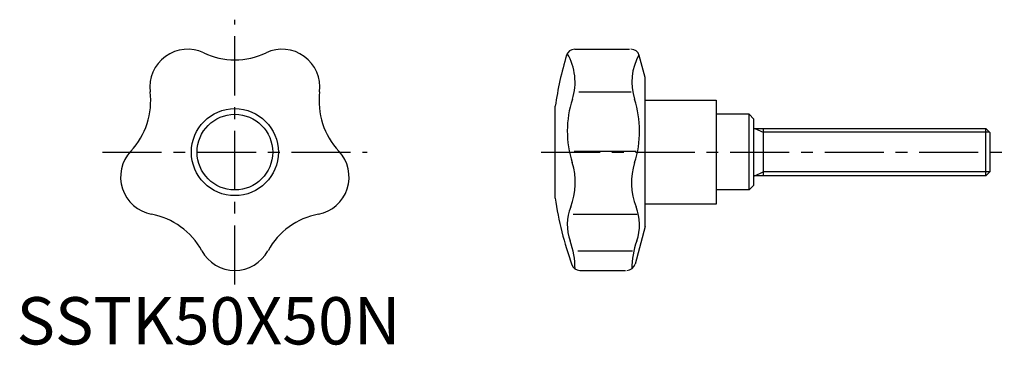
# Model space of a CAD drawing. Extents: x 1 to 209, y 0 to 69.
import ezdxf

# ---------------------------------------------------------------- set-up
doc = ezdxf.new("R2010")
doc.units = 0
doc.header["$LTSCALE"] = 10
doc.linetypes.add('CENTER', pattern=[2, 1.25, -0.25, 0.25, -0.25])
doc.layers.get('0').update_dxf_attribs({"linetype": 'CONTINUOUS'})
doc.layers.add('1', color=1, linetype='CENTER')
doc.layers.add('3', color=3, linetype='CONTINUOUS')
doc.styles.add('STANDARD1', font='txt')

msp = doc.modelspace()

# ---------------------------------------------------------------- linework, layer by layer
for p, q in [((118.08, 62.42), (129.69, 62.42)), ((132.98, 56.41), (131.72, 61.08)), ((132.98, 24.91), (132.98, 56.41)), ((118.99, 53.42), (130.05, 53.42)), ((113.97, 30.96), (113.97, 50.36)), ((132.98, 51.66), (147.98, 51.66)), ((147.98, 51.66), (147.98, 29.66)), ((154.98, 48.66), (147.98, 48.66)), ((154.98, 32.66), (154.98, 48.66)), ((155.98, 47.66), (154.98, 48.66)), ((155.98, 33.66), (155.98, 47.66)), ((155.98, 45.66), (205.06, 45.66)), ((157.98, 45.66), (157.98, 35.66)), ((205.06, 45.66), (205.98, 44.74)), ((205.06, 35.66), (205.06, 45.66)), ((205.98, 36.58), (205.98, 44.74)), ((117.95, 40.88), (131.1, 40.88)), ((205.06, 35.66), (155.98, 35.66)), ((205.98, 36.58), (205.06, 35.66)), ((154.98, 32.66), (155.98, 33.66)), ((154.98, 32.66), (147.98, 32.66)), ((147.98, 29.66), (132.98, 29.66)), ((117.78, 27.55), (131.27, 27.55)), ((132.98, 24.91), (130.85, 17)), ((118.75, 19.8), (130.29, 19.8)), ((119.16, 15.66), (128.82, 15.66))]:
    msp.add_line(p, q)
for radius in [9.2, 8]:
    msp.add_circle((46.18, 40.66), radius)
for centre, radius, start, end in [((36.19, 54.42), 8, 64.8363, 187.1637), ((46.18, 75.69), 15.5, 244.8363, 295.1637), ((56.17, 54.42), 8, 352.8362, 115.1637), ((183.3, 40.66), 70, 162.9881, 172.0348), ((118.08, 60.62), 1.8, 90, 162.9881), ((106.42, 55.49), 11.74, 341.9341, 30.7467), ((129.99, 60.62), 1.8, 15, 90), ((141.9, 55.49), 11.74, 150.6303, 198.0659), ((12.87, 51.49), 15.5, 316.8363, 7.1637), ((79.49, 51.49), 15.5, 172.8363, 223.1637), ((138.24, 45.11), 21.73, 161.9341, 197.8317), ((110.08, 45.11), 21.73, 342.1683, 18.0659), ((30.01, 35.41), 8, 136.8363, 259.1637), ((62.35, 35.41), 8, 280.8363, 43.1637), ((104.37, 34.22), 13.85, 338.2176, 17.8318), ((143.95, 34.22), 13.85, 162.1682, 201.7824), ((183.3, 40.66), 70, 187.9652, 199.8876), ((25.6, 12.33), 15.5, 28.8363, 79.1637), ((66.77, 12.33), 15.5, 100.8363, 151.1637), ((126.6, 25.33), 10.09, 158.2176, 199.9864), ((121.72, 25.33), 10.09, 340.0136, 21.7824), ((100.85, 15.97), 17.31, 360, 19.9864), ((147.47, 15.97), 17.31, 160.0136, 180), ((46.18, 23.66), 8, 208.8363, 331.1638), ((119.16, 17.46), 1.8, 199.8876, 270), ((129.12, 17.46), 1.8, 270, 345)]:
    msp.add_arc(centre, radius, start, end)
at = {"layer": '1'}
for p, q in [((46.18, 12.66), (46.18, 68.66)), ((18.18, 40.66), (74.18, 40.66)), ((110.97, 40.66), (208.98, 40.66))]:
    msp.add_line(p, q, dxfattribs=at)
at = {"layer": '3'}
for p, q in [((156.21, 45.66), (157.98, 44.85)), ((205.87, 44.85), (157.98, 44.85)), ((156.21, 35.66), (157.98, 36.47)), ((205.87, 36.47), (157.98, 36.47))]:
    msp.add_line(p, q, dxfattribs=at)

# ---------------------------------------------------------------- texts
at = {"color": 3, "style": 'STANDARD1'}
msp.add_text('SSTK50X50N', height=10, dxfattribs=at).set_placement((0, 0))

doc.saveas('drawing.dxf')
